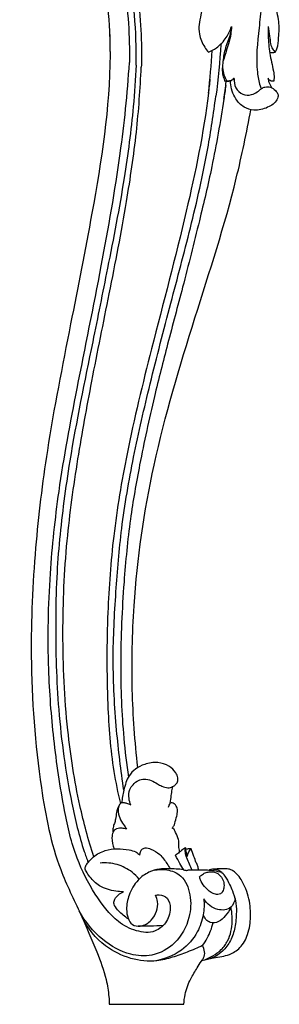
# Model space of a CAD drawing. Units: millimetres. Extents: x -790 to 1997, y -1868 to 920.
# Drawn here: x 371 to 498, y -773 to -290 of the extents above; entities that cross this region are included whole.
import ezdxf

# ---------------------------------------------------------------- set-up
doc = ezdxf.new("R2010")
doc.units = ezdxf.units.MM
doc.header["$MEASUREMENT"] = 0
doc.layers.add('Layer 01', color=7, linetype='Continuous', true_color=0xffffff)

msp = doc.modelspace()

# ---------------------------------------------------------------- linework, layer by layer
at = {"layer": 'Layer 01'}
msp.add_lwpolyline([(414.66, -773.22), (451.25, -773.22)], dxfattribs=at)
for points, knots in [([(466.09, -75.7), (469.15, -83.57), (474.87, -99.96), (483.63, -131.72), (489.32, -169.75), (493.84, -211.13), (493.51, -248.62), (490.15, -275.71), (487.8, -298.09), (486.29, -311.3), (488.1, -321.06), (488.97, -323.54), (489.11, -323.9)], [0, 0, 0, 0, 25.334456, 52.023852, 98.715653, 140.47428, 178.203531, 215.535114, 227.445656, 251.225485, 258.612871, 259.84926, 259.84926, 259.84926, 259.84926]), ([(370.66, -151.11), (377.82, -158.63), (393.02, -177.23), (413.93, -216.43), (426.97, -260.66), (430.67, -295.39), (430.46, -310.65), (430.36, -313.66)], [0, 0, 0, 0, 31.153515, 71.649888, 134.060225, 174.236376, 184.122814, 184.122814, 184.122814, 184.122814]), ([(427.8, -312.66), (427.88, -309.53), (427.91, -290.35), (423.67, -257.61), (407.17, -206.29), (386.24, -173.64), (370.66, -155.52)], [450.068118, 450.068118, 450.068118, 450.068118, 460.360978, 512.857911, 555.901268, 627.604177, 627.604177, 627.604177, 627.604177]), ([(370.66, -155.52), (380.58, -168.07), (404.94, -205.14), (422.19, -259.56), (424.7, -298.68), (424.52, -311.38)], [0, 0, 0, 0, 47.988458, 132.99085, 174.572453, 174.572453, 174.572453, 174.572453]), ([(370.66, -176.62), (379.62, -189.05), (395.95, -216.53), (412.03, -261.03), (415.07, -292.31), (415.01, -307.67)], [0, 0, 0, 0, 46.133047, 96.745656, 146.863903, 146.863903, 146.863903, 146.863903]), ([(496.14, -306.34), (496.39, -305.99), (496.98, -305), (497.57, -302.2), (498.02, -297.25), (498.17, -291.35), (496.58, -285.34), (495.44, -277.45), (495.14, -269.13), (495.17, -262.63), (495.5, -260.56), (495.52, -260.38)], [0, 0, 0, 0, 1.362292, 3.675122, 9.232805, 17.648487, 22.682828, 29.267171, 43.333336, 49.456123, 50.012922, 50.012922, 50.012922, 50.012922]), ([(460.23, -284.79), (460.06, -285.89), (459.65, -288.57), (458.57, -292.72), (458.61, -298.26), (460.72, -302.84), (462.65, -305.6), (463.3, -306.39)], [0, 0, 0, 0, 3.61122, 8.767731, 13.845249, 21.369377, 24.603805, 24.603805, 24.603805, 24.603805]), ([(463.3, -306.39), (464.7, -305.82), (468.2, -303.95), (472.17, -299.54), (474.05, -295.69), (474.64, -293.84)], [0, 0, 0, 0, 4.620333, 11.996616, 18.270588, 18.270588, 18.270588, 18.270588]), ([(471.75, -320.76), (471.52, -320.4), (470.88, -319.23), (470.02, -315.62), (470.63, -310.14), (471.7, -303.77), (474.13, -298.64), (474.54, -295.31), (474.64, -293.84)], [0, 0, 0, 0, 1.385324, 4.285698, 12.019234, 19.337678, 25.352002, 30.153334, 30.153334, 30.153334, 30.153334]), ([(474.64, -293.84), (474.49, -296.31), (473.95, -300.21), (472.11, -305.67), (471.18, -308.8), (470.64, -310.55)], [0, 0, 0, 0, 8.06518, 12.725035, 18.70335, 18.70335, 18.70335, 18.70335]), ([(492.71, -293.74), (492.64, -295.27), (492.59, -299.68), (493.25, -307.05), (494.95, -313.78), (495.7, -318.35), (495.48, -320), (495.38, -320.52)], [0, 0, 0, 0, 4.976251, 14.409699, 24.070845, 27.749935, 29.513269, 29.513269, 29.513269, 29.513269]), ([(492.71, -293.74), (492.93, -295.33), (493.39, -298.16), (493.65, -301.92), (494.59, -304.64), (495.64, -305.88), (496.14, -306.34)], [0, 0, 0, 0, 5.213958, 9.332226, 12.280805, 14.396425, 14.396425, 14.396425, 14.396425]), ([(414.76, -296.35), (414.87, -298.53), (414.99, -302.3), (415.17, -332.12), (407.86, -377.96), (395.19, -442.15), (384.35, -496.65), (377.67, -550.98), (375.25, -606.36), (379.19, -659.24), (387.47, -702.3), (400.25, -727.82), (407.91, -745.69), (412.98, -759.14), (414.39, -767.92), (414.62, -771.99), (414.66, -773.22)], [0, 0, 0, 0, 6.539452, 11.322498, 89.431703, 144.777836, 207.91906, 255.978003, 308.911049, 373.861391, 415.025332, 439.071026, 459.124017, 473.465553, 481.980046, 485.680867, 485.680867, 485.680867, 485.680867]), ([(493.37, -306.38), (493.85, -306.51), (494.8, -306.63), (495.73, -306.46), (496.14, -306.34)], [0, 0, 0, 0, 1.493446, 2.797947, 2.797947, 2.797947, 2.797947]), ([(437.4, -719.74), (437.97, -719.59), (439.97, -719.32), (443.93, -720.92), (445.05, -727.09), (442.96, -733.31), (436.62, -738.6), (427.45, -737.64), (416.57, -731.8), (406.95, -718.78), (397.5, -700.55), (391.6, -674.52), (387.11, -643.55), (384.13, -604.7), (385, -564.07), (389.88, -518.12), (399.4, -467.95), (410.67, -412.88), (420.07, -359.63), (423.62, -327.01), (424.52, -311.38)], [0, 0, 0, 0, 1.771313, 6.014272, 11.177908, 18.659993, 25.068814, 34.285455, 44.091208, 61.745591, 81.478672, 105.623832, 141.13682, 175.507826, 222.34242, 262.83254, 314.006957, 375.442736, 431.501464, 476.12231, 476.12231, 476.12231, 476.12231]), ([(427.8, -312.66), (427.48, -319.46), (426.23, -337.98), (421.87, -371.31), (414.32, -409.63), (405.07, -455.83), (397.07, -493.77), (391.43, -532.34), (388.76, -558.73), (388.09, -592.85), (389.08, -629.95), (394.36, -667.52), (400.19, -692.39), (403.61, -701.83), (404.29, -703.61)], [0, 0, 0, 0, 20.413477, 55.66501, 100.737066, 137.574463, 197.019683, 217.002094, 254.490356, 276.488301, 319.353289, 365.671235, 390.087905, 395.785782, 395.785782, 395.785782, 395.785782]), ([(407, -700.85), (404.38, -692.57), (398.82, -672.15), (393.21, -635.46), (391.21, -591.98), (393.14, -547.47), (398.94, -506.35), (406.27, -466.03), (414.87, -424.09), (422.78, -383.48), (428.25, -346.41), (429.88, -324.32), (430.36, -313.66)], [0, 0, 0, 0, 26.051094, 63.383439, 111.101728, 156.399031, 196.851593, 235.564355, 279.3329, 325.286682, 359.666682, 391.682744, 391.682744, 391.682744, 391.682744]), ([(470.31, -314.03), (470.36, -315.19), (470.74, -317.36), (471.68, -319.37), (472.22, -320.25)], [0, 0, 0, 0, 3.817588, 7.147476, 7.147476, 7.147476, 7.147476]), ([(464.07, -319.57), (463.83, -321.88), (461.43, -343.7), (452.23, -388.03), (436.56, -446.36), (423.63, -499.26), (416.36, -542.47), (413.33, -583.56), (413.31, -622.12), (415.56, -653.52), (418.84, -669.61), (420.08, -674.83)], [0, 0, 0, 0, 6.976859, 65.857269, 135.435776, 188.278842, 229.159591, 266.717362, 311.718001, 344.814967, 360.902753, 360.902753, 360.902753, 360.902753]), ([(471.83, -322.73), (471.51, -324.97), (469.58, -338.28), (465.7, -360.49), (458.44, -391.11), (451.11, -420.1), (443.45, -448.76), (436.03, -477.71), (429.83, -506.3), (424.48, -536.62), (421.38, -569.21), (419.73, -605.07), (420.9, -637.02), (423.12, -655.46), (424.05, -661.77)], [0, 0, 0, 0, 6.785722, 40.349288, 67.57066, 101.168592, 130.065199, 156.581517, 190.804254, 217.823039, 248.870985, 288.942729, 325.47218, 344.616354, 344.616354, 344.616354, 344.616354]), ([(475.9, -319.29), (475.87, -319.26), (475.79, -319.17), (475.59, -319.28), (475.42, -319.69), (474.85, -320.15), (473.94, -320.73), (472.94, -320.69), (472.21, -320.73), (471.89, -320.81), (471.77, -320.77), (471.75, -320.76)], [0, 0, 0, 0, 0.139793, 0.302299, 0.576599, 1.591055, 2.485105, 3.871073, 4.424322, 4.720087, 4.798851, 4.798851, 4.798851, 4.798851]), ([(472.22, -320.25), (472.59, -320.34), (473.67, -320.49), (474.74, -320.09), (475.32, -319.72)], [0, 0, 0, 0, 1.147752, 3.220063, 3.220063, 3.220063, 3.220063]), ([(475.9, -319.29), (475.79, -320.82), (476.37, -323.89), (479.72, -327.49), (484.24, -327.56), (487.3, -326.01), (489.1, -324.26), (491.31, -323.21), (494.05, -323.24), (496.17, -325.02), (497.89, -327.19), (496.82, -330.87), (492.34, -333.85), (486.24, -335.37), (480.27, -333.49), (475.79, -328.64), (474.42, -323.82), (474.07, -320.82), (474.05, -320.57)], [0, 0, 0, 0, 5.054446, 9.949799, 14.188811, 17.412322, 20.243258, 22.046272, 24.78695, 27.782533, 30.427193, 33.130824, 39.317649, 46.278279, 51.305126, 57.352212, 66.490314, 67.319219, 67.319219, 67.319219, 67.319219]), ([(495.38, -320.52), (495.18, -320.58), (494.55, -320.69), (493.35, -320.34), (492.77, -319.56), (492.59, -319.09)], [0, 0, 0, 0, 0.636713, 1.882264, 3.522354, 3.522354, 3.522354, 3.522354]), ([(492.59, -319.09), (492.67, -319.75), (493.02, -321.35), (493.77, -322.86), (494.32, -323.68)], [0, 0, 0, 0, 2.185276, 5.381684, 5.381684, 5.381684, 5.381684]), ([(421.81, -668.26), (420.31, -658.5), (417.8, -637.21), (415.95, -604.7), (417.75, -571.69), (420.46, -538.46), (426.35, -504.42), (434.89, -467.66), (444.57, -430.3), (454.83, -392.02), (462.57, -358.2), (465.85, -336.5), (466.95, -327.93)], [0, 0, 0, 0, 29.63652, 64.268719, 97.525767, 128.7049, 164.267092, 201.01849, 241.896697, 280.054095, 319.930939, 345.86339, 345.86339, 345.86339, 345.86339]), ([(428.67, -657.11), (427.2, -644.44), (425.32, -618.01), (426.44, -568.31), (435.28, -506.76), (456.05, -437.71), (474.91, -380.41), (482.06, -345.82), (484.17, -334.56)], [0, 0, 0, 0, 38.256086, 79.356283, 148.985235, 223.942574, 295.41854, 329.7757, 329.7757, 329.7757, 329.7757]), ([(425.3, -675.55), (424.82, -674.53), (424.07, -672), (424.23, -668.23), (426.35, -665.28), (428.73, -663.31), (432, -662.52), (435.3, -663.3), (437.97, -665.01), (440.63, -666.36), (443.2, -667.29), (445.56, -666.71), (447.21, -665.67), (448.27, -664.16), (448.47, -661.9), (447.05, -659.05), (443.87, -655.86), (438.22, -654.26), (432.39, -655.13), (427.5, -657.55), (424.35, -660.82), (422.71, -664.56), (421.59, -669.01), (420.94, -672.36), (420.67, -674.45)], [0, 0, 0, 0, 3.392516, 7.880606, 10.648577, 14.075334, 16.927017, 20.417404, 23.910065, 26.374854, 29.435445, 31.818027, 33.361241, 35.228658, 37.136024, 39.837373, 44.505476, 50.268208, 56.712496, 61.78223, 66.409623, 69.980042, 73.901539, 80.197556, 80.197556, 80.197556, 80.197556]), ([(443.7, -676.59), (444.01, -675.92), (444.74, -674.07), (445.01, -671.07), (445.48, -668.41), (445.7, -666.95), (445.77, -666.5)], [0, 0, 0, 0, 2.199829, 5.909053, 8.966189, 10.330846, 10.330846, 10.330846, 10.330846]), ([(419.45, -675.72), (418.92, -676.83), (418.03, -679.03), (417.9, -682.12), (417.16, -684.55), (416.42, -686.62), (416.42, -688.09), (416.49, -688.82)], [0, 0, 0, 0, 3.71291, 6.976604, 9.183907, 11.318083, 13.522114, 13.522114, 13.522114, 13.522114]), ([(425.3, -675.55), (424.65, -675.23), (423.47, -674.78), (421.93, -674.33), (420.37, -674.33), (419.2, -675.83), (418.82, -678.49), (419.53, -681.9), (421.53, -684.77), (422.63, -686.61), (423.1, -687.34)], [0, 0, 0, 0, 2.166484, 3.788101, 4.835526, 6.595413, 8.826773, 12.838629, 16.64358, 19.262951, 19.262951, 19.262951, 19.262951]), ([(445.64, -686.95), (445.7, -686.79), (445.85, -686.41), (446.46, -685.72), (447.06, -683.81), (447.67, -681.26), (448.35, -678.4), (447.79, -676.15), (446.67, -674.9), (445.54, -674.22), (444.78, -674.39), (444.47, -674.53)], [0, 0, 0, 0, 0.52585, 1.220177, 2.716294, 6.407656, 9.190484, 11.417118, 12.998521, 14.168755, 15.164816, 15.164816, 15.164816, 15.164816]), ([(423.1, -687.34), (422.41, -687.11), (420.79, -686.81), (418.7, -686.95), (417.02, -687.68), (416.21, -689.31), (415.73, -692.45), (416.25, -695.3), (417, -697.01)], [0, 0, 0, 0, 2.186612, 4.877923, 6.23768, 7.387558, 10.133017, 15.714791, 15.714791, 15.714791, 15.714791]), ([(449.16, -698.59), (449.14, -698.29), (449.08, -697.55), (448.82, -696.43), (448.8, -694.67), (448.89, -692.02), (447.35, -689.62), (446.76, -687.64), (446.07, -686.99), (445.73, -686.95), (445.64, -686.95)], [0, 0, 0, 0, 0.901001, 2.226541, 3.436373, 6.182775, 9.987496, 11.659669, 12.352623, 12.641675, 12.641675, 12.641675, 12.641675]), ([(421.58, -718.12), (420.34, -718.06), (416.35, -717.58), (410.09, -716.09), (405.74, -711.58), (403.62, -708.68), (402.63, -706.81), (403.12, -705.13), (404.58, -703.16), (407.45, -700.13), (412.37, -697.53), (418.57, -696.69), (423.61, -697.29), (427.53, -698.18), (429.1, -699.44), (429.69, -700.04)], [0, 0, 0, 0, 3.72523, 12.110479, 18.560809, 21.875179, 23.067416, 24.65429, 26.746151, 30.459197, 37.07917, 42.956613, 48.930796, 52.307442, 54.814711, 54.814711, 54.814711, 54.814711]), ([(429.69, -700.04), (429.72, -699.68), (429.92, -698.75), (430.42, -697.14), (432.62, -696.26), (435.83, -697.29), (439.75, -699.68), (442.54, -703.46), (444.04, -705.92), (444.51, -706.8)], [0, 0, 0, 0, 1.085104, 2.878698, 4.739908, 7.451717, 12.664293, 18.321325, 21.312609, 21.312609, 21.312609, 21.312609]), ([(452.16, -696.46), (451.87, -696.62), (450.76, -697.26), (449.18, -698.59), (447.83, -699.67), (447.24, -700.17)], [0, 0, 0, 0, 0.982337, 3.85956, 6.165078, 6.165078, 6.165078, 6.165078]), ([(455.41, -707.44), (454.93, -706.48), (453.99, -704.47), (452.67, -701.64), (452.01, -699.22), (451.87, -697.53), (452.05, -696.77), (452.16, -696.46)], [0, 0, 0, 0, 3.198165, 6.665221, 9.358167, 10.693411, 11.679115, 11.679115, 11.679115, 11.679115]), ([(452.94, -700.67), (452.76, -700.06), (452.49, -698.95), (452.33, -697.52), (452.21, -696.75), (452.16, -696.46)], [0, 0, 0, 0, 1.926881, 3.418474, 4.288483, 4.288483, 4.288483, 4.288483]), ([(454.84, -696.99), (454.49, -696.96), (453.63, -696.96), (452.78, -697.15), (452.29, -697.32)], [0, 0, 0, 0, 1.041389, 2.57811, 2.57811, 2.57811, 2.57811]), ([(452.94, -700.67), (453.04, -700.09), (453.45, -698.74), (454.28, -697.57), (454.84, -696.99)], [0, 0, 0, 0, 1.788595, 4.190306, 4.190306, 4.190306, 4.190306]), ([(458.43, -707.41), (458.39, -706.79), (458.2, -705.52), (457.14, -703.38), (456.09, -700.51), (455.26, -698.23), (454.84, -696.99)], [0, 0, 0, 0, 1.88455, 3.773581, 7.12861, 11.050674, 11.050674, 11.050674, 11.050674]), ([(429.31, -711.81), (428.28, -710.56), (425.15, -707.5), (418.6, -704.2), (412.94, -703.72), (410.14, -703.95)], [0, 0, 0, 0, 4.856581, 13.025887, 21.458504, 21.458504, 21.458504, 21.458504]), ([(451.34, -707.41), (450.63, -706.36), (449.15, -704.01), (447.87, -701.54), (447.24, -700.17)], [0, 0, 0, 0, 3.796189, 8.328032, 8.328032, 8.328032, 8.328032]), ([(436.7, -707.49), (438.71, -707.04), (443.35, -706.86), (451.29, -710.02), (455.05, -719.83), (454.45, -731.81), (448.08, -743.58), (436.52, -750.03), (423.23, -749.17), (410.13, -741.6), (402.75, -732.77), (399.84, -727.46)], [0, 0, 0, 0, 6.198836, 13.703129, 23.905803, 35.002049, 49.340117, 61.969135, 72.398915, 87.887128, 106.065535, 106.065535, 106.065535, 106.065535]), ([(452.6, -707.83), (452.09, -707.63), (450.41, -707.07), (447.31, -706.9), (443.42, -706.75), (438.89, -706.77), (433.65, -708.33), (427.95, -712.43), (424.15, -719.05), (422.88, -725.75), (423.51, -730.78), (425.64, -734.65), (430.76, -735.29), (435.42, -732.54), (438.07, -727.77), (438.72, -723.32), (437.88, -720.72), (437.4, -719.74)], [0, 0, 0, 0, 1.658661, 5.283556, 9.21145, 13.389332, 18.795345, 25.32134, 33.987713, 40.988805, 45.356733, 49.206988, 53.097732, 59.286965, 64.330468, 69.07453, 72.338111, 72.338111, 72.338111, 72.338111]), ([(470, -708.63), (468.71, -708.31), (466.57, -707.88), (462.7, -707.43), (459.14, -707.38), (455.87, -707.45), (454.07, -707.42), (453.08, -707.48), (452.72, -707.73), (452.6, -707.83)], [0, 0, 0, 0, 4.00322, 6.543036, 11.674956, 14.685705, 16.305781, 17.119151, 17.587614, 17.587614, 17.587614, 17.587614]), ([(463.55, -707.56), (462.71, -707.51), (461, -707.44), (459.29, -707.41), (458.43, -707.41)], [0, 0, 0, 0, 2.552474, 5.132389, 5.132389, 5.132389, 5.132389]), ([(458.97, -710.67), (459.28, -710.37), (460.15, -709.64), (461.71, -708.69), (463.87, -708.17), (466.64, -708.22), (469.33, -709.97), (470.92, -712.76), (471.07, -715.49), (470.63, -717.75), (469.32, -719.08), (467.59, -719.47), (464.85, -718.79), (462.08, -716.43), (460.03, -713.69), (459.29, -711.96), (459.08, -711.38)], [0, 0, 0, 0, 1.305547, 3.405328, 5.390679, 7.912296, 11.507579, 14.44095, 17.199345, 19.587924, 21.120823, 22.483576, 24.718268, 29.319755, 33.066992, 34.927317, 34.927317, 34.927317, 34.927317]), ([(460.09, -751.74), (461.99, -751.29), (465.24, -750.56), (469.8, -749.83), (474.42, -748.81), (479.48, -745.48), (482.5, -739.98), (483.73, -734.7), (484.05, -730.39), (483.93, -726.03), (483.33, -721.37), (481.72, -716.32), (479.48, -711.88), (476.97, -708.88), (474.77, -707.28), (472.65, -706.7), (470.33, -706.72), (468.18, -706.85), (466.23, -706.9), (464.69, -707.02), (463.88, -707.38), (463.55, -707.56)], [0, 0, 0, 0, 5.832465, 9.976414, 13.872334, 19.965777, 27.465282, 32.066221, 36.189462, 40.379052, 45.132742, 50.239103, 56.206145, 59.944946, 61.86304, 64.274738, 66.374567, 68.789852, 70.743307, 72.24835, 73.365004, 73.365004, 73.365004, 73.365004]), ([(465.86, -706.94), (466.35, -706.93), (467.63, -707.06), (469.73, -708.1), (471.79, -710.82), (473.61, -714.06), (475.27, -718.11), (476.94, -722.5), (477.13, -728.64), (476.68, -735.32), (474.48, -742.06), (470.93, -746.79), (467.29, -749.59), (465.1, -750.52), (464.16, -750.83)], [0, 0, 0, 0, 1.485348, 3.812316, 6.775543, 11.548903, 14.972268, 19.904735, 25.530353, 33.183626, 39.93946, 46.477027, 50.597839, 53.573529, 53.573529, 53.573529, 53.573529]), ([(424, -731.34), (422.24, -730.32), (419.8, -728.23), (417.53, -725.46), (416.7, -723.36), (417.67, -720.43), (419.84, -718.73), (421.58, -718.12)], [0, 0, 0, 0, 6.094018, 9.479041, 10.698355, 12.651684, 18.177184, 18.177184, 18.177184, 18.177184]), ([(461.04, -721.57), (461.28, -724.13), (461.09, -729.76), (458.02, -738.93), (449.94, -748.08), (441.29, -751.31), (436.47, -752)], [0, 0, 0, 0, 7.715491, 16.674205, 28.503373, 43.106103, 43.106103, 43.106103, 43.106103]), ([(476.38, -721.41), (476.12, -722.94), (474.6, -726.9), (466.72, -727.53), (462.63, -723.93), (461.04, -721.57)], [0, 0, 0, 0, 4.661733, 11.231327, 19.776438, 19.776438, 19.776438, 19.776438]), ([(474.35, -725.61), (473.66, -727.14), (471.88, -729.73), (468.68, -732.96), (463.58, -733.9), (461.4, -730.87), (460.76, -729.28)], [0, 0, 0, 0, 5.040179, 9.325241, 13.486115, 18.635317, 18.635317, 18.635317, 18.635317]), ([(461.63, -751.38), (462.95, -750.82), (465.74, -749.35), (469.93, -746.63), (472.88, -742.32), (474.61, -737.5), (475.08, -732.6), (474.92, -728.59), (474.51, -726.31), (474.35, -725.61)], [0, 0, 0, 0, 4.306203, 9.458194, 14.789186, 19.625901, 24.691713, 29.45522, 31.621086, 31.621086, 31.621086, 31.621086]), ([(460.45, -744.38), (458, -745.55), (453.1, -747.66), (445.64, -750.28), (436.43, -752.65), (424.71, -751.31), (411.02, -744.66), (404.04, -735.96), (401.28, -730.58)], [0, 0, 0, 0, 8.158131, 15.975343, 23.733472, 36.492278, 50.373402, 68.512055, 68.512055, 68.512055, 68.512055]), ([(460.45, -744.38), (461.31, -743.23), (463.52, -739.78), (464.97, -735.89), (465.58, -733.31)], [0, 0, 0, 0, 4.299485, 12.254239, 12.254239, 12.254239, 12.254239]), ([(441.03, -734.64), (438.96, -734.79), (434.92, -734.97), (430.87, -734.95), (428.91, -734.9)], [0, 0, 0, 0, 6.235359, 12.126571, 12.126571, 12.126571, 12.126571]), ([(451.25, -773.22), (451.35, -771.61), (451.93, -767.31), (454.08, -761.16), (457.49, -756.06), (459.38, -752.5), (462.09, -749.47), (461.41, -746.18), (460.45, -744.38)], [0, 0, 0, 0, 4.836699, 12.986627, 19.253628, 23.195586, 25.069369, 31.197, 31.197, 31.197, 31.197])]:
    msp.add_open_spline(points, degree=3, knots=knots, dxfattribs=at)
for points in [[(469.4, -302.43), (468.96, -311), (468.16, -319.51), (466.95, -327.93)], [(463.3, -326.5), (464.16, -319.57), (464.75, -312.58), (465.12, -305.55)], [(470.85, -329.45), (471.3, -326.56), (471.71, -323.67), (472.08, -320.76)], [(459.08, -711.38), (459.05, -711.14), (459.01, -710.91), (458.97, -710.67)]]:
    msp.add_open_spline(points, degree=3, dxfattribs=at)

doc.saveas('drawing.dxf')
